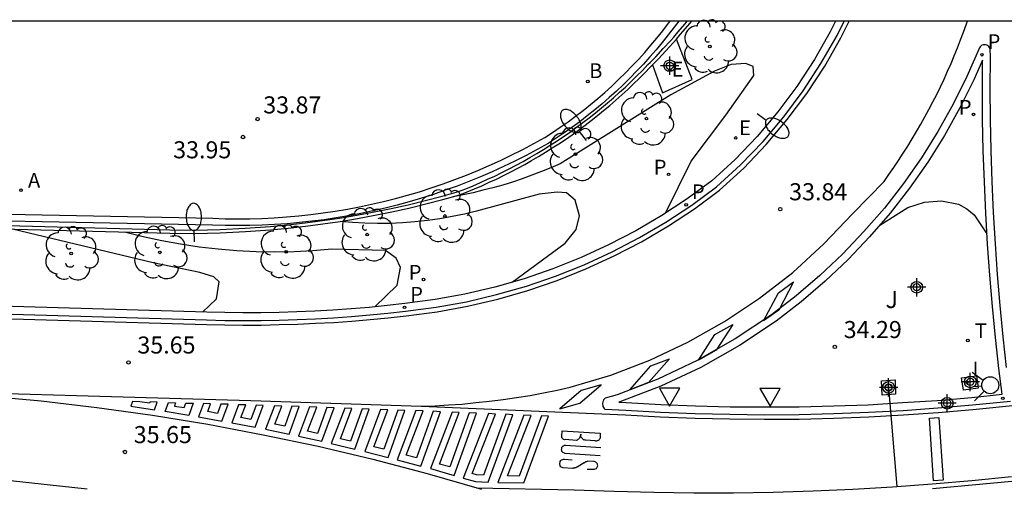
# Model space of a CAD drawing. Units: metres. Extents: x 584144 to 584495, y 4796289 to 4796541.
# Drawn here: x 584230 to 584274, y 4796520 to 4796540 of the extents above; entities that cross this region are included whole.
import ezdxf

# ---------------------------------------------------------------- set-up
doc = ezdxf.new("R2010")
doc.units = ezdxf.units.M
doc.header["$MEASUREMENT"] = 0
for name, color, linetype in [('010106', 9, 'Continuous'), ('020104', 34, 'Continuous'), ('020204', 9, 'Continuous'), ('020308', 9, 'Continuous'), ('060113', 4, 'Continuous'), ('060121', 9, 'Continuous'), ('070105', 6, 'Continuous'), ('070108', 9, 'Continuous'), ('100116', 71, 'Continuous'), ('100202', 3, 'Continuous'), ('100301', 7, 'Continuous'), ('200202', 4, 'Continuous'), ('200205', 4, 'Continuous'), ('200302', 4, 'Continuous'), ('200305', 4, 'Continuous'), ('210203', 4, 'Continuous'), ('210205', 4, 'Continuous'), ('210303', 4, 'Continuous'), ('210305', 4, 'Continuous'), ('220109', 1, 'Continuous'), ('220205', 1, 'Continuous'), ('220207', 9, 'Continuous'), ('220305', 1, 'Continuous'), ('220307', 9, 'Continuous'), ('250202', 9, 'Continuous'), ('260101', 9, 'Continuous'), ('260202', 9, 'Continuous'), ('260203', 9, 'Continuous'), ('260204', 9, 'Continuous'), ('260205', 9, 'Continuous'), ('260303', 9, 'Continuous'), ('270204', 9, 'Continuous'), ('270304', 9, 'Continuous'), ('Centroides', 1, 'Continuous')]:
    doc.layers.add(name, color=color, linetype=linetype)
doc.layers.add('020105', color=24, linetype='Continuous', lineweight=30)
doc.styles.add('ARIAL', font='arial.ttf', dxfattribs={"height": 1})
doc.styles.add('ROMANS', font='romans__.ttf', dxfattribs={"height": 1})

# ---------------------------------------------------------------- blocks, each defined once
blk = doc.blocks.new('Centroide')
for points in [[(0.402, 0), (-0.402, 0)], [(0, -0.402), (0, 0.402)]]:
    blk.add_lwpolyline(points)
for radius in [0.256, 0.159]:
    blk.add_circle((0, 0), radius)
blk = doc.blocks.new('BOCAR')
blk.add_circle((0, 0), 0.055)
blk = doc.blocks.new('ABAS')
blk.add_circle((0, 0), 0.055)
blk = doc.blocks.new('COTAPU')
blk.add_circle((0, 0), 0.075)
blk = doc.blocks.new('REGELE')
blk.add_circle((0, 0), 0.055)
blk = doc.blocks.new('FAREDI')
blk.add_line((0, 0), (0.5, 0))
blk.add_lwpolyline([(0.5, 0, 0.159986), (0.538, -0.117, 0.106322), (0.675, -0.238, 0.071006), (0.858, -0.309, 0.057309), (1.099, -0.337, 0.057309), (1.339, -0.309, 0.071006), (1.522, -0.238, 0.106322), (1.659, -0.117, 0.159986), (1.697, 0, 0.159986), (1.659, 0.117, 0.106322), (1.522, 0.238, 0.071006), (1.339, 0.309, 0.057309), (1.099, 0.337, 0.057309), (0.858, 0.309, 0.071006), (0.675, 0.238, 0.106322), (0.538, 0.117, 0.159986)], format="xyb", close=True)
blk = doc.blocks.new('PLUVI3')
blk.add_circle((0, 0), 0.055)
blk = doc.blocks.new('ARBOL')
blk.add_circle((0, 0), 0.0587)
for centre, radius, start, end in [((-0.564, 0.381), 0.532, 92.28, 254.58), ((-0.28, 0.855), 0.3, 359.2878, 173.6078), ((0.097, 0.97), 0.21, 23.1565, 160.4665), ((0.438, 0.881), 0.24, 301.578, 139.328), ((0.656, 0.288), 0.443, 319.8556, 114.7656), ((-0.091, 0.321), 0.12, 119.14, 310.56), ((0.819, -0.249), 0.383, 235.5275, 62.0275), ((-0.556, -0.339), 0.555, 142.64, 266.54), ((-0.039, -0.384), 0.21, 189.64, 323.88), ((0.299, -0.624), 0.532, 224.67, 0.24), ((-0.301, -0.676), 0.45, 213.78, 295.32)]:
    blk.add_arc(centre, radius, start, end)
blk = doc.blocks.new('SETRA')
at = {"linetype": 'Continuous'}
blk.add_lwpolyline([(0.451, 0.26), (-0.45, 0.26), (-0.001, -0.52)], close=True, dxfattribs=at)
blk = doc.blocks.new('REIND')
blk.add_circle((0, 0), 0.055)
blk = doc.blocks.new('PLUVI2')
blk.add_circle((0, 0), 0.055)
blk = doc.blocks.new('REGALU')
blk.add_circle((0, 0), 0.055)
blk = doc.blocks.new('REGTRA')
blk.add_circle((0, 0), 0.055)
blk = doc.blocks.new('HUEPIV')
blk.add_circle((0, 0), 0.145)
blk = doc.blocks.new('SEMAFO')
for p, q in [((-0.24, -0.29), (-0.625, -0.75)), ((0.005, -0.375), (0.005, -0.74)), ((0.24, -0.29), (0.625, -0.75))]:
    blk.add_line(p, q)
blk.add_circle((0, 0), 0.375)

msp = doc.modelspace()

# ---------------------------------------------------------------- linework, layer by layer
at = {"layer": '010106', "flags": 128}
msp.add_lwpolyline([(584144.148, 4796290.127), (584494.138, 4796290.12), (584494.144, 4796540.113), (584144.154, 4796540.12)], close=True, dxfattribs=at)
at = {"layer": '020104', "flags": 128}
for points, elevation in [([(584258.7, 4796531.67), (584259.83, 4796533.96), (584261.36, 4796535.99), (584262.59, 4796537.73), (584262.55, 4796538.13), (584262.23, 4796538.26), (584261.59, 4796538.21), (584260.86, 4796537.92), (584258.93, 4796536.88), (584254.06, 4796533.84), (584253.65, 4796533.67), (584253.24, 4796533.5), (584252.82, 4796533.34), (584252.39, 4796533.18), (584251.97, 4796533.04), (584251.54, 4796532.91), (584251.11, 4796532.79), (584250.67, 4796532.68), (584250.24, 4796532.57), (584249.8, 4796532.48), (584249.36, 4796532.39)], 34), ([(584251.96, 4796528.64), (584254.29, 4796530.36), (584254.77, 4796530.96), (584254.92, 4796531.56), (584254.73, 4796532.24), (584254.35, 4796532.57), (584253.93, 4796532.59), (584253.14, 4796532.51), (584250.39, 4796531.76), (584249.86, 4796531.63), (584249.32, 4796531.52), (584248.78, 4796531.42), (584248.23, 4796531.35), (584247.68, 4796531.29), (584247.13, 4796531.25), (584246.58, 4796531.22), (584246.03, 4796531.22), (584245.48, 4796531.23), (584244.93, 4796531.26), (584244.39, 4796531.31)], 34.5), ([(584268.13, 4796531.15), (584269.36, 4796531.93), (584270.09, 4796532.15), (584270.84, 4796532.22), (584271.59, 4796532.07), (584271.96, 4796531.86), (584272.28, 4796531.6), (584272.84, 4796530.76)], 34), ([(584238.34, 4796527.32), (584238.95, 4796527.91), (584239.06, 4796528.66), (584238.83, 4796528.87), (584238.21, 4796529.07), (584236.16, 4796529.49), (584229.97, 4796530.97)], 35.5)]:
    msp.add_lwpolyline(points, dxfattribs=dict(at, elevation=elevation))
at = {"layer": '020105', "elevation": 35, "flags": 128}
msp.add_lwpolyline([(584245.92, 4796527.55), (584246.9, 4796528.51), (584247.05, 4796529.28), (584246.85, 4796529.69), (584246.38, 4796530.03), (584244.03, 4796530.09), (584243.19, 4796530.02), (584242.36, 4796529.98), (584241.52, 4796529.96), (584240.69, 4796529.98), (584239.85, 4796530.02), (584239.02, 4796530.09), (584238.19, 4796530.18), (584237.36, 4796530.31), (584236.54, 4796530.46), (584235.72, 4796530.63), (584234.91, 4796530.84)], dxfattribs=at)
at = {"layer": '060113', "flags": 128}
for points in [[(584216.87, 4796527.61), (584238.51, 4796526.98), (584239.31, 4796526.96), (584240.11, 4796526.95), (584240.91, 4796526.95), (584241.71, 4796526.97), (584242.5, 4796526.99), (584243.3, 4796527.03), (584244.1, 4796527.07), (584244.89, 4796527.13), (584245.69, 4796527.2), (584246.48, 4796527.27), (584247.27, 4796527.36), (584248.62, 4796527.54), (584249.95, 4796527.78), (584251.27, 4796528.09), (584252.58, 4796528.46), (584253.86, 4796528.9), (584255.12, 4796529.4), (584256.35, 4796529.97), (584257.55, 4796530.6), (584258.72, 4796531.28), (584259.86, 4796532.03), (584260.95, 4796532.83), (584262, 4796533.8), (584262.99, 4796534.83), (584263.91, 4796535.91), (584264.76, 4796537.06), (584265.54, 4796538.25), (584266.25, 4796539.49), (584266.559, 4796540.118)], [(584224.522, 4796531.725), (584238.789, 4796531.448), (584239.332, 4796531.431), (584239.872, 4796531.426), (584240.412, 4796531.43), (584240.951, 4796531.446), (584241.491, 4796531.472), (584242.029, 4796531.509), (584242.567, 4796531.556), (584243.104, 4796531.614), (584243.64, 4796531.683), (584244.174, 4796531.763), (584244.706, 4796531.853), (584245.237, 4796531.953), (584245.765, 4796532.064), (584246.291, 4796532.186), (584246.822, 4796532.32), (584247.35, 4796532.464), (584247.875, 4796532.619), (584248.397, 4796532.785), (584248.916, 4796532.961), (584249.43, 4796533.147), (584249.941, 4796533.344), (584250.448, 4796533.551), (584250.951, 4796533.768), (584251.449, 4796533.995), (584251.942, 4796534.232), (584252.431, 4796534.479), (584252.915, 4796534.736), (584253.387, 4796534.999), (584253.73, 4796535.221), (584254.073, 4796535.453), (584254.412, 4796535.691), (584254.746, 4796535.937), (584255.075, 4796536.189), (584255.399, 4796536.448), (584255.717, 4796536.714), (584256.031, 4796536.985), (584256.338, 4796537.263), (584256.64, 4796537.547), (584256.936, 4796537.838), (584257.227, 4796538.134), (584257.511, 4796538.435), (584257.789, 4796538.743), (584258.061, 4796539.056), (584258.326, 4796539.374), (584258.585, 4796539.698), (584258.84, 4796540.03), (584258.907, 4796540.118)], [(584273.7, 4796524.89), (584273.55, 4796526.24), (584273.42, 4796527.61), (584273.31, 4796528.97), (584273.21, 4796530.33), (584273.13, 4796531.7), (584273.07, 4796533.06), (584273.02, 4796534.43), (584272.99, 4796535.8), (584272.98, 4796537.16), (584272.99, 4796538.53), (584272.98, 4796538.91), (584272.95, 4796538.96), (584272.92, 4796539), (584272.88, 4796539.04), (584272.83, 4796539.06), (584272.78, 4796539.08), (584272.73, 4796539.08), (584272.67, 4796539.07), (584272.62, 4796539.06), (584272.58, 4796539.03), (584272.54, 4796538.99), (584272.51, 4796538.94), (584271.96, 4796537.69), (584271.35, 4796536.46), (584270.68, 4796535.27), (584269.96, 4796534.11), (584269.17, 4796532.98), (584268.33, 4796531.9), (584267.43, 4796530.87), (584266.49, 4796529.87), (584265.49, 4796528.93), (584264.45, 4796528.04), (584263.37, 4796527.2), (584261.77, 4796526.14), (584260.1, 4796525.2), (584258.37, 4796524.38), (584256.58, 4796523.69), (584256.04, 4796523.53), (584256.01, 4796523.5), (584255.98, 4796523.46), (584255.96, 4796523.41), (584255.94, 4796523.37), (584255.93, 4796523.32), (584255.93, 4796523.27), (584255.94, 4796523.22), (584255.95, 4796523.17), (584255.97, 4796523.13), (584256, 4796523.09), (584256.03, 4796523.05), (584256.95, 4796523.01), (584258.48, 4796522.92), (584260, 4796522.86), (584261.53, 4796522.83), (584263.06, 4796522.81), (584264.58, 4796522.82), (584266.11, 4796522.86), (584267.63, 4796522.92), (584269.16, 4796523), (584270.68, 4796523.11), (584272.2, 4796523.24), (584273.88, 4796523.41)], [(584270.45, 4796519.57), (584272.19, 4796519.72), (584273.94, 4796519.89)]]:
    msp.add_lwpolyline(points, dxfattribs=at)
at = {"layer": '060121', "flags": 128}
msp.add_lwpolyline([(584258.13, 4796538.2), (584258.57, 4796536.97), (584259.88, 4796537.55), (584259.18, 4796539.32)], dxfattribs=at)
at = {"layer": '070105', "flags": 128}
for points in [[(584259.287, 4796540.118), (584259.078, 4796539.847), (584258.821, 4796539.513), (584258.559, 4796539.185), (584258.289, 4796538.861), (584258.013, 4796538.544), (584257.731, 4796538.232), (584257.443, 4796537.926), (584257.148, 4796537.625), (584256.848, 4796537.331), (584256.542, 4796537.043), (584256.229, 4796536.761), (584255.912, 4796536.485), (584255.589, 4796536.216), (584255.26, 4796535.953), (584254.926, 4796535.697), (584254.587, 4796535.448), (584254.243, 4796535.206), (584253.895, 4796534.97), (584253.542, 4796534.742), (584253.058, 4796534.473), (584252.569, 4796534.213), (584252.075, 4796533.963), (584251.576, 4796533.723), (584251.073, 4796533.494), (584250.564, 4796533.274), (584250.052, 4796533.065), (584249.535, 4796532.866), (584249.015, 4796532.678), (584248.491, 4796532.5), (584247.963, 4796532.332), (584247.432, 4796532.176), (584246.898, 4796532.029), (584246.362, 4796531.894), (584245.83, 4796531.771), (584245.296, 4796531.659), (584244.759, 4796531.557), (584244.221, 4796531.466), (584243.681, 4796531.386), (584243.139, 4796531.317), (584242.597, 4796531.258), (584242.053, 4796531.21), (584241.508, 4796531.172), (584240.963, 4796531.146), (584240.417, 4796531.13), (584239.871, 4796531.126), (584239.326, 4796531.132), (584238.78, 4796531.148), (584224.516, 4796531.425)], [(584259.18, 4796539.32), (584259.36, 4796539.54), (584259.68, 4796539.91), (584259.84, 4796540.11), (584259.846, 4796540.118)], [(584258.13, 4796538.2), (584258.38, 4796538.45), (584258.71, 4796538.81), (584259.04, 4796539.17), (584259.18, 4796539.32)], [(584235.78, 4796530.82), (584236.89, 4796530.79), (584238, 4796530.78), (584239.11, 4796530.81), (584240.22, 4796530.86), (584241.33, 4796530.94), (584242.1, 4796531.01), (584242.87, 4796531.1), (584243.63, 4796531.2), (584244.39, 4796531.31), (584245.15, 4796531.44), (584245.91, 4796531.58), (584246.66, 4796531.73), (584247.41, 4796531.9), (584248.16, 4796532.08), (584248.91, 4796532.27), (584249.65, 4796532.48), (584249.97, 4796532.61), (584250.3, 4796532.74), (584250.62, 4796532.88), (584250.94, 4796533.03), (584251.26, 4796533.17), (584251.57, 4796533.33), (584251.89, 4796533.49), (584252.2, 4796533.65), (584252.51, 4796533.82), (584252.81, 4796533.99), (584253.12, 4796534.17), (584253.42, 4796534.35), (584253.71, 4796534.54), (584254.01, 4796534.73), (584254.3, 4796534.92), (584254.59, 4796535.12), (584254.87, 4796535.33), (584255.16, 4796535.54), (584255.43, 4796535.75), (584255.71, 4796535.97), (584255.98, 4796536.19), (584256.25, 4796536.41), (584256.52, 4796536.64), (584256.78, 4796536.88), (584257.04, 4796537.11), (584257.29, 4796537.36), (584257.54, 4796537.6), (584257.79, 4796537.85), (584258.03, 4796538.1), (584258.13, 4796538.2)], [(584222.07, 4796531.18), (584235.78, 4796530.82)]]:
    msp.add_lwpolyline(points, dxfattribs=at)
for points in [[(584272.376, 4796524.519), (584272.46, 4796523.98), (584271.809, 4796523.896), (584271.725, 4796524.435)], [(584268.8, 4796524.344), (584268.825, 4796523.709), (584268.229, 4796523.667), (584268.204, 4796524.302)]]:
    msp.add_lwpolyline(points, close=True, dxfattribs=at)
at = {"layer": '070108', "flags": 128}
msp.add_lwpolyline([(584222.074, 4796531.329), (584235.789, 4796530.969), (584236.893, 4796530.94), (584237.999, 4796530.93), (584239.105, 4796530.96), (584240.211, 4796531.01), (584241.318, 4796531.09), (584242.085, 4796531.159), (584242.852, 4796531.249), (584243.609, 4796531.349), (584244.367, 4796531.458), (584245.124, 4796531.588), (584245.882, 4796531.727), (584246.629, 4796531.877), (584247.376, 4796532.046), (584248.124, 4796532.226), (584248.871, 4796532.415), (584249.601, 4796532.622), (584249.914, 4796532.749), (584250.242, 4796532.879), (584250.558, 4796533.017), (584250.878, 4796533.167), (584251.195, 4796533.305), (584251.502, 4796533.464), (584251.822, 4796533.624), (584252.13, 4796533.782), (584252.437, 4796533.951), (584252.735, 4796534.12), (584253.044, 4796534.299), (584253.34, 4796534.477), (584253.629, 4796534.666), (584253.929, 4796534.856), (584254.216, 4796535.044), (584254.502, 4796535.242), (584254.781, 4796535.451), (584255.07, 4796535.66), (584255.338, 4796535.868), (584255.616, 4796536.087), (584255.885, 4796536.306), (584256.154, 4796536.525), (584256.42, 4796536.752), (584256.679, 4796536.991), (584256.937, 4796537.219), (584257.185, 4796537.467), (584257.435, 4796537.707), (584257.683, 4796537.955), (584257.923, 4796538.205), (584258.024, 4796538.306), (584258.272, 4796538.554), (584258.599, 4796538.911), (584258.93, 4796539.272), (584259.067, 4796539.419), (584259.245, 4796539.637), (584259.565, 4796540.006), (584259.654, 4796540.118)], dxfattribs=at)
at = {"layer": '100116', "flags": 128}
for points in [[(584266.18, 4796540.118), (584265.95, 4796539.65), (584265.25, 4796538.43), (584264.48, 4796537.25), (584263.64, 4796536.13), (584262.73, 4796535.05), (584261.76, 4796534.04), (584260.74, 4796533.09), (584259.66, 4796532.31), (584258.54, 4796531.57), (584257.39, 4796530.9), (584256.2, 4796530.28), (584254.99, 4796529.72), (584253.74, 4796529.22), (584252.48, 4796528.79), (584251.19, 4796528.42), (584249.88, 4796528.11), (584248.57, 4796527.87), (584247.23, 4796527.7), (584246.45, 4796527.61), (584245.66, 4796527.53), (584244.87, 4796527.47), (584244.07, 4796527.41), (584243.28, 4796527.37), (584242.49, 4796527.33), (584241.7, 4796527.31), (584240.9, 4796527.29), (584240.11, 4796527.29), (584239.32, 4796527.3), (584238.52, 4796527.32), (584216.88, 4796527.95)], [(584273.51, 4796523.71), (584273.37, 4796524.84), (584273.22, 4796526.21), (584273.08, 4796527.57), (584272.97, 4796528.94), (584272.87, 4796530.31), (584272.79, 4796531.68), (584272.73, 4796533.05), (584272.68, 4796534.42), (584272.65, 4796535.79), (584272.64, 4796537.16), (584272.65, 4796538.4), (584272.27, 4796537.54), (584271.65, 4796536.3), (584270.98, 4796535.09), (584270.24, 4796533.91), (584269.44, 4796532.78), (584268.59, 4796531.68), (584267.68, 4796530.63), (584266.73, 4796529.63), (584265.72, 4796528.68), (584264.67, 4796527.77), (584263.57, 4796526.92), (584261.95, 4796525.85), (584260.26, 4796524.89), (584258.5, 4796524.06), (584256.69, 4796523.37), (584256.65, 4796523.36), (584256.97, 4796523.35), (584258.5, 4796523.26), (584260.02, 4796523.2), (584261.54, 4796523.16), (584263.06, 4796523.15), (584264.58, 4796523.16), (584266.1, 4796523.2), (584267.62, 4796523.25), (584269.13, 4796523.34), (584270.65, 4796523.44), (584272.17, 4796523.57), (584273.51, 4796523.71)]]:
    msp.add_lwpolyline(points, dxfattribs=at)
at = {"layer": '220109', "flags": 128}
msp.add_lwpolyline([(584268.514, 4796524.006), (584268.877, 4796519.654)], dxfattribs=at)
at = {"layer": '260101', "flags": 128}
for points in [[(584216.86, 4796527.41), (584238.51, 4796526.78), (584239.31, 4796526.76), (584240.11, 4796526.75), (584240.91, 4796526.75), (584241.71, 4796526.77), (584242.51, 4796526.79), (584243.31, 4796526.83), (584244.11, 4796526.87), (584244.91, 4796526.93), (584245.71, 4796527), (584246.5, 4796527.07), (584247.3, 4796527.16), (584248.65, 4796527.34), (584249.99, 4796527.58), (584251.32, 4796527.89), (584252.64, 4796528.27), (584253.93, 4796528.71), (584255.2, 4796529.22), (584256.44, 4796529.79), (584257.65, 4796530.42), (584258.83, 4796531.11), (584259.97, 4796531.86), (584261.08, 4796532.68), (584262.14, 4796533.65), (584263.13, 4796534.69), (584264.06, 4796535.79), (584264.92, 4796536.94), (584265.71, 4796538.14), (584266.42, 4796539.39), (584266.781, 4796540.118)], [(584247.96, 4796523.18), (584248.56, 4796523.2), (584249.16, 4796523.24), (584249.76, 4796523.28), (584250.36, 4796523.34), (584250.96, 4796523.4), (584251.56, 4796523.48), (584252.15, 4796523.57), (584252.75, 4796523.66), (584253.34, 4796523.77), (584253.93, 4796523.89), (584254.51, 4796524.02), (584256.29, 4796524.55), (584258.01, 4796525.21), (584259.69, 4796526), (584261.3, 4796526.91), (584262.84, 4796527.94), (584264.3, 4796529.07), (584265.67, 4796530.32), (584266.94, 4796531.66), (584268.313, 4796533.073), (584268.53, 4796533.376), (584268.744, 4796533.683), (584268.952, 4796533.992), (584269.157, 4796534.305), (584269.357, 4796534.62), (584269.553, 4796534.937), (584269.744, 4796535.258), (584269.931, 4796535.581), (584270.113, 4796535.907), (584270.291, 4796536.235), (584270.464, 4796536.566), (584270.633, 4796536.899), (584270.796, 4796537.234), (584270.956, 4796537.572), (584271.11, 4796537.912), (584271.26, 4796538.253), (584271.405, 4796538.597), (584271.545, 4796538.943), (584271.68, 4796539.291), (584271.811, 4796539.641), (584271.936, 4796539.993), (584271.979, 4796540.117)], [(584198.65, 4796524.75), (584206.63, 4796524.47), (584224.09, 4796523.91), (584240.46, 4796523.44), (584247.96, 4796523.18)], [(584228.77, 4796523.64), (584231.23, 4796523.42), (584233.69, 4796523.13), (584236.13, 4796522.79), (584238.57, 4796522.39), (584241.01, 4796521.93), (584243.42, 4796521.42), (584245.83, 4796520.85), (584248.22, 4796520.22), (584250.6, 4796519.53)], [(584237.1, 4796523.2), (584237.1, 4796523.19), (584237.53, 4796523.12), (584237.6, 4796523.32), (584237.92, 4796523.31), (584237.74, 4796522.78), (584236.69, 4796522.95), (584236.84, 4796523.34), (584237.15, 4796523.33), (584237.1, 4796523.19)], [(584238.38, 4796523.3), (584238.16, 4796522.71), (584239.19, 4796522.53), (584239.46, 4796523.27), (584239.14, 4796523.28), (584239, 4796522.87), (584238.57, 4796522.95), (584238.69, 4796523.29), (584238.38, 4796523.3)], [(584239.92, 4796523.25), (584239.62, 4796522.45), (584240.65, 4796522.26), (584241, 4796523.22), (584240.69, 4796523.23), (584240.46, 4796522.6), (584240.02, 4796522.68), (584240.24, 4796523.25), (584239.92, 4796523.25)], [(584241.5, 4796523.2), (584241.11, 4796522.17), (584242.14, 4796521.95), (584242.58, 4796523.17), (584242.26, 4796523.18), (584241.95, 4796522.3), (584241.52, 4796522.39), (584241.82, 4796523.19), (584241.5, 4796523.2)], [(584243.04, 4796523.15), (584242.55, 4796521.86), (584243.59, 4796521.64), (584244.12, 4796523.11), (584243.8, 4796523.12), (584243.4, 4796521.99), (584242.96, 4796522.08), (584243.36, 4796523.14), (584243.04, 4796523.15)], [(584244.6, 4796523.1), (584244, 4796521.54), (584245.04, 4796521.29), (584245.67, 4796523.06), (584245.36, 4796523.07), (584244.85, 4796521.65), (584244.4, 4796521.75), (584244.91, 4796523.08), (584244.6, 4796523.1)], [(584247.96, 4796523.18), (584256.94, 4796522.81), (584258.47, 4796522.72), (584260, 4796522.66), (584261.53, 4796522.63), (584263.06, 4796522.61), (584264.58, 4796522.62), (584266.11, 4796522.66), (584267.64, 4796522.72), (584269.17, 4796522.8), (584270.69, 4796522.91), (584272.22, 4796523.04), (584274.253, 4796523.241)], [(584246.16, 4796523.04), (584245.47, 4796521.19), (584246.5, 4796520.93), (584247.24, 4796523), (584246.93, 4796523.01), (584246.31, 4796521.29), (584245.87, 4796521.4), (584246.48, 4796523.03), (584246.16, 4796523.04)], [(584247.72, 4796522.99), (584246.9, 4796520.82), (584247.94, 4796520.55), (584248.8, 4796522.94), (584248.48, 4796522.96), (584247.75, 4796520.91), (584247.3, 4796521.03), (584248.04, 4796522.98), (584247.72, 4796522.99)], [(584249.31, 4796522.92), (584248.37, 4796520.44), (584249.4, 4796520.14), (584250.39, 4796522.88), (584250.07, 4796522.89), (584249.22, 4796520.51), (584248.76, 4796520.64), (584249.63, 4796522.91), (584249.31, 4796522.92)], [(584250.92, 4796522.86), (584249.8, 4796520.02), (584250.34, 4796519.87), (584250.9, 4796519.84), (584251.99, 4796522.81), (584251.68, 4796522.83), (584250.69, 4796520.15), (584250.39, 4796520.17), (584250.2, 4796520.22), (584251.23, 4796522.84), (584250.92, 4796522.86)], [(584252.47, 4796522.79), (584251.32, 4796519.83), (584252.47, 4796519.81), (584253.56, 4796522.75), (584253.24, 4796522.76), (584252.26, 4796520.11), (584251.75, 4796520.12), (584252.79, 4796522.78), (584252.47, 4796522.79)], [(584255.83, 4796522), (584255.83, 4796521.81), (584255.82, 4796521.78), (584255.81, 4796521.76), (584255.8, 4796521.74), (584255.78, 4796521.71), (584255.77, 4796521.69), (584255.74, 4796521.67), (584255.72, 4796521.67), (584255.69, 4796521.66), (584255.66, 4796521.65), (584255.64, 4796521.65), (584255.61, 4796521.66), (584255.19, 4796521.69), (584255.16, 4796521.69), (584255.12, 4796521.7), (584255.1, 4796521.71), (584255.07, 4796521.73), (584255.05, 4796521.76), (584255.03, 4796521.78), (584255, 4796521.81), (584254.98, 4796521.84), (584254.97, 4796521.87), (584254.97, 4796521.91), (584254.97, 4796521.95), (584254.97, 4796521.91), (584254.95, 4796521.88), (584254.95, 4796521.85), (584254.94, 4796521.83), (584254.92, 4796521.79), (584254.9, 4796521.77), (584254.88, 4796521.74), (584254.85, 4796521.72), (584254.83, 4796521.7), (584254.81, 4796521.68), (584254.78, 4796521.67), (584254.28, 4796521.72), (584254.26, 4796521.71), (584254.23, 4796521.72), (584254.22, 4796521.72), (584254.2, 4796521.73), (584254.18, 4796521.75), (584254.17, 4796521.77), (584254.16, 4796521.79), (584254.14, 4796521.8), (584254.14, 4796521.83), (584254.14, 4796521.84), (584254.14, 4796521.87), (584254.16, 4796522.1), (584255.83, 4796522)], [(584255.86, 4796521.36), (584254.3, 4796521.45), (584254.26, 4796521.45), (584254.22, 4796521.43), (584254.19, 4796521.42), (584254.16, 4796521.39), (584254.13, 4796521.37), (584254.12, 4796521.35), (584254.12, 4796521.31), (584254.11, 4796521.27), (584254.12, 4796521.25), (584254.13, 4796521.21), (584254.15, 4796521.18), (584254.17, 4796521.16), (584254.21, 4796521.15), (584254.24, 4796521.13), (584254.27, 4796521.12), (584255.83, 4796521.01)], [(584255.25, 4796520.42), (584255.55, 4796520.42), (584255.58, 4796520.42), (584255.61, 4796520.43), (584255.66, 4796520.45), (584255.68, 4796520.47), (584255.7, 4796520.5), (584255.71, 4796520.53), (584255.73, 4796520.57), (584255.71, 4796520.6), (584255.71, 4796520.64), (584255.69, 4796520.67), (584255.67, 4796520.7), (584255.63, 4796520.72), (584255.61, 4796520.73), (584255.57, 4796520.75), (584255.27, 4796520.76), (584255.25, 4796520.75), (584255.23, 4796520.74), (584255.2, 4796520.74), (584255.18, 4796520.73), (584255.16, 4796520.72), (584255.15, 4796520.7), (584255.12, 4796520.7), (584255.1, 4796520.69), (584255.09, 4796520.67), (584255.07, 4796520.66), (584255.05, 4796520.65), (584254.82, 4796520.5), (584254.79, 4796520.5), (584254.77, 4796520.48), (584254.76, 4796520.48), (584254.74, 4796520.48), (584254.72, 4796520.47), (584254.7, 4796520.47), (584254.68, 4796520.46), (584254.66, 4796520.46), (584254.64, 4796520.46), (584254.62, 4796520.45), (584254.61, 4796520.45), (584254.18, 4796520.48), (584254.13, 4796520.5), (584254.1, 4796520.52), (584254.07, 4796520.56), (584254.06, 4796520.59), (584254.05, 4796520.62), (584254.05, 4796520.67), (584254.06, 4796520.72), (584254.07, 4796520.75), (584254.1, 4796520.79), (584254.13, 4796520.82), (584254.18, 4796520.84), (584254.22, 4796520.85), (584254.26, 4796520.85), (584254.59, 4796520.83)], [(584250.38, 4796519.6), (584254.69, 4796519.51), (584256.44, 4796519.44), (584258.19, 4796519.4), (584259.94, 4796519.38), (584261.69, 4796519.38), (584263.44, 4796519.41), (584265.19, 4796519.46), (584266.94, 4796519.54), (584268.69, 4796519.64), (584270.43, 4796519.77), (584272.18, 4796519.92), (584273.92, 4796520.09)], [(584233.26, 4796519.53), (584231.5, 4796519.73), (584229.75, 4796519.91)]]:
    msp.add_lwpolyline(points, dxfattribs=at)
for points in [[(584264.338, 4796528.647), (584263.681, 4796527.407), (584263.01, 4796526.931), (584263.667, 4796528.171)], [(584261.661, 4796526.774), (584260.931, 4796525.652), (584260.146, 4796525.213), (584260.876, 4796526.335)], [(584258.87, 4796525.272), (584257.946, 4796524.219), (584257.136, 4796523.908), (584258.06, 4796524.961)], [(584255.867, 4796524.119), (584254.988, 4796523.873), (584254.054, 4796523.073), (584254.933, 4796523.319)], [(584235.26, 4796523.39), (584235.18, 4796523.18), (584236.22, 4796523.03), (584236.34, 4796523.36), (584236.03, 4796523.37), (584236, 4796523.31), (584235.58, 4796523.38)], [(584270.726, 4796522.683), (584270.908, 4796519.924), (584270.489, 4796519.901), (584270.307, 4796522.66)]]:
    msp.add_lwpolyline(points, close=True, dxfattribs=at)

# ---------------------------------------------------------------- block references
at = {"layer": '020204', "rotation": 359.9987685839998}
for p in [(584240.757, 4796535.81, 33.865), (584240.116, 4796535.023, 33.95)]:
    msp.add_blockref('COTAPU', p, dxfattribs=at)
at = {"layer": '020204'}
for p in [(584263.75, 4796531.85, 33.84), (584266.15, 4796525.79, 34.29), (584235.08, 4796525.11, 35.65), (584234.92, 4796521.17, 35.65)]:
    msp.add_blockref('COTAPU', p, dxfattribs=at)
at = {"layer": '100202'}
for p in [(584260.65, 4796539), (584257.86, 4796535.83), (584254.74, 4796534.27), (584249, 4796531.55), (584245.58, 4796530.73), (584232.55, 4796529.9), (584236.46, 4796529.95), (584242.01, 4796529.97)]:
    msp.add_blockref('ARBOL', p, dxfattribs=at)
at = {"layer": '200202', "rotation": 359.9987685839998}
msp.add_blockref('BOCAR', (584255.283, 4796537.464, 32.242), dxfattribs=at)
at = {"layer": '200205', "rotation": 359.9987685839998}
msp.add_blockref('ABAS', (584230.35, 4796532.683, 34.986), dxfattribs=at)
at = {"layer": '210203'}
for p in [(584272.251, 4796536.016, 33.683), (584272.256, 4796536.016, 33.682), (584258.836, 4796533.383, 33.816), (584248.059, 4796528.755, 34.681)]:
    msp.add_blockref('PLUVI2', p, dxfattribs=at)
at = {"layer": '210205'}
for p in [(584272.62, 4796538.64, 33.6), (584259.61, 4796532.04, 33.82), (584247.22, 4796527.53, 34.77), (584273.54, 4796523.53, 33.92)]:
    msp.add_blockref('PLUVI3', p, dxfattribs=at)
at = {"layer": '220205', "rotation": 359.99}
msp.add_blockref('REGELE', (584258.9, 4796537.97, 33.31), dxfattribs=at)
at = {"layer": '220207'}
msp.add_blockref('REGALU', (584261.79, 4796534.983, 33.658), dxfattribs=at)
at = {"layer": '250202'}
for p, rotation in [((584255.23, 4796534.87), 129.02), ((584262.73, 4796536.06), 323.74), ((584237.98, 4796530.41), 91.4)]:
    msp.add_blockref('FAREDI', p, dxfattribs=dict(at, rotation=rotation))
at = {"layer": '260202', "rotation": 359.99}
msp.add_blockref('HUEPIV', (584268.515, 4796524.005), dxfattribs=at)
at = {"layer": '260203'}
msp.add_blockref('REGTRA', (584272, 4796526.072, 33.955), dxfattribs=at)
at = {"layer": '260204', "rotation": 274.6708575083605}
msp.add_blockref('SEMAFO', (584272.988, 4796524.105), dxfattribs=at)
at = {"layer": '260205'}
for p in [(584258.88, 4796523.71), (584263.3, 4796523.7)]:
    msp.add_blockref('SETRA', p, dxfattribs=at)
at = {"layer": '270204'}
msp.add_blockref('REIND', (584271.96, 4796524.24, 34.12), dxfattribs=at)
at = {"layer": 'Centroides', "rotation": 359.9987685839998}
for p in [(584258.887, 4796538.158), (584269.752, 4796528.415), (584268.513, 4796524.011), (584272.109, 4796524.253), (584271.092, 4796523.315)]:
    msp.add_blockref('Centroide', p, dxfattribs=at)

# ---------------------------------------------------------------- texts
at = {"layer": '020308', "style": 'ARIAL'}
for s, p in [('33.87', (584241.007, 4796536.06)), ('33.95', (584237.045, 4796534.086))]:
    msp.add_text(s, height=0.75, rotation=359.9988, dxfattribs=at).set_placement(p)
for s, p in [('33.84', (584264.14, 4796532.24)), ('34.29', (584266.54, 4796526.18)), ('35.65', (584235.47, 4796525.5)), ('35.65', (584235.31, 4796521.56))]:
    msp.add_text(s, height=0.75, dxfattribs=at).set_placement(p)
at = {"layer": '100301', "style": 'ARIAL'}
msp.add_text('J', height=0.75, dxfattribs=at).set_placement((584268.38, 4796527.5))
at = {"layer": '200302', "style": 'ROMANS'}
msp.add_text('B', height=0.65, rotation=359.9988, dxfattribs=at).set_placement((584255.343, 4796537.614))
at = {"layer": '200305', "style": 'ROMANS'}
msp.add_text('A', height=0.65, rotation=359.9988, dxfattribs=at).set_placement((584230.657, 4796532.795))
at = {"layer": '210303', "style": 'ROMANS'}
for p in [(584271.598, 4796536.006), (584271.603, 4796536.006), (584258.183, 4796533.373), (584247.406, 4796528.745)]:
    msp.add_text('P', height=0.65, dxfattribs=at).set_placement(p)
at = {"layer": '210305', "style": 'ROMANS'}
for p in [(584272.87, 4796538.89), (584259.86, 4796532.29), (584247.47, 4796527.78)]:
    msp.add_text('P', height=0.65, dxfattribs=at).set_placement(p)
at = {"layer": '220305', "style": 'ROMANS'}
msp.add_text('E', height=0.65, rotation=359.99, dxfattribs=at).set_placement((584258.97, 4796537.68))
at = {"layer": '220307', "style": 'ROMANS'}
msp.add_text('E', height=0.65, dxfattribs=at).set_placement((584261.936, 4796535.105))
at = {"layer": '260303', "style": 'ROMANS'}
msp.add_text('T', height=0.65, dxfattribs=at).set_placement((584272.306, 4796526.178))
at = {"layer": '270304', "style": 'ROMANS'}
msp.add_text('I', height=0.65, dxfattribs=at).set_placement((584272.21, 4796524.49))

doc.saveas('drawing.dxf')
